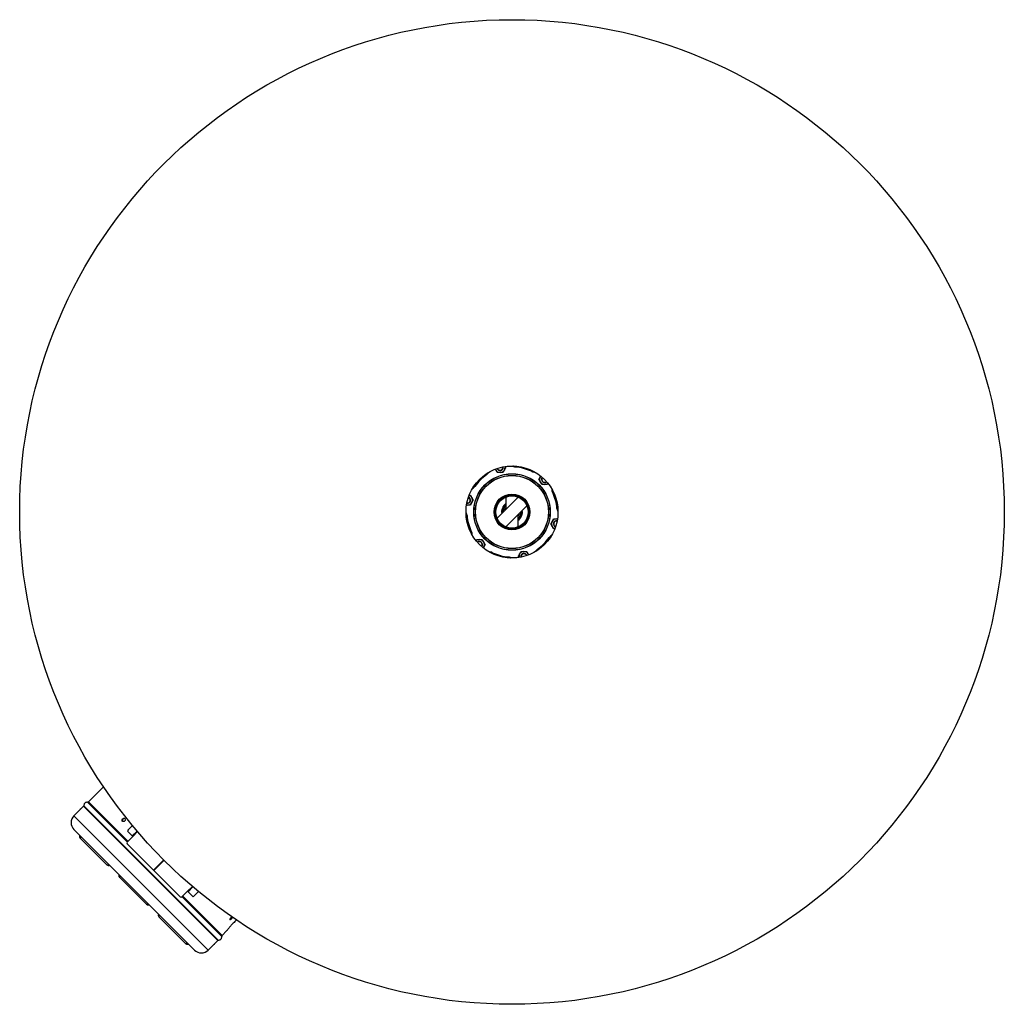
# Model space of a CAD drawing. Units: millimetres. Extents: x 88.5 to 168.8, y 178.5 to 258.8.
import ezdxf

# ---------------------------------------------------------------- set-up
doc = ezdxf.new("R2010")
doc.units = ezdxf.units.MM

msp = doc.modelspace()

# ---------------------------------------------------------------- linework, layer by layer
at = {"color": 2, "linetype": 'Continuous', "lineweight": 25}
for p, q in [((126.581, 221.695), (126.539, 221.757)), ((126.541, 221.753), (126.581, 221.695)), ((128.108, 222.373), (128.156, 222.29)), ((128.962, 222.406), (128.956, 222.331)), ((128.962, 222.401), (128.956, 222.331)), ((130.245, 221.986), (130.277, 222.054)), ((130.276, 222.052), (130.245, 221.986)), ((131.595, 221.001), (131.548, 220.919)), ((125.179, 220.038), (125.274, 220.038)), ((125.576, 220.794), (125.638, 220.751)), ((125.576, 220.794), (125.638, 220.751)), ((132.051, 220.28), (131.983, 220.247)), ((132.05, 220.279), (131.983, 220.247)), ((129.17, 219.879), (127.454, 218.163)), ((128.165, 219.881), (128.165, 218.875)), ((129.165, 219.875), (129.165, 219.881)), ((128.165, 219.193), (128.153, 219.18)), ((128.161, 217.456), (129.877, 219.172)), ((129.165, 217.454), (129.165, 218.461)), ((132.329, 218.959), (132.403, 218.965)), ((132.399, 218.964), (132.329, 218.959)), ((125.002, 218.377), (124.927, 218.371)), ((124.929, 218.371), (125.002, 218.377)), ((125.279, 217.056), (125.347, 217.088)), ((125.284, 217.058), (125.347, 217.088)), ((128.165, 217.461), (128.165, 217.454)), ((132.153, 217.297), (132.056, 217.297)), ((125.735, 216.333), (125.783, 216.416)), ((131.754, 216.541), (131.692, 216.584)), ((131.75, 216.544), (131.692, 216.584)), ((127.086, 215.349), (127.053, 215.282)), ((127.055, 215.286), (127.086, 215.349)), ((130.749, 215.641), (130.791, 215.579)), ((130.791, 215.58), (130.749, 215.641)), ((128.368, 214.929), (128.374, 215.004)), ((128.368, 214.931), (128.374, 215.004)), ((129.221, 214.963), (129.174, 215.045)), ((95.357, 196.249), (94.132, 195.024)), ((93.416, 194.379), (92.939, 193.901)), ((93.716, 194.679), (93.556, 194.519)), ((93.716, 194.679), (104.677, 183.719)), ((93.753, 194.706), (104.703, 183.756)), ((94.043, 194.996), (97.283, 191.756)), ((94.132, 195.024), (97.341, 191.814)), ((92.939, 193.901), (103.899, 182.941)), ((92.939, 192.77), (102.767, 182.941)), ((97.352, 192.741), (97.71, 193.098)), ((93.432, 192.096), (93.522, 192.187)), ((93.432, 192.096), (95.659, 189.869)), ((97.28, 191.752), (97.739, 192.212)), ((97.698, 192.253), (97.344, 192.607)), ((98.09, 192.645), (97.698, 192.253)), ((97.739, 192.212), (97.698, 192.253)), ((98.128, 192.6), (97.739, 192.212)), ((99.433, 189.458), (97.278, 191.612)), ((95.659, 189.869), (95.749, 189.959)), ((99.433, 189.458), (100.263, 190.289)), ((99.455, 189.435), (100.286, 190.266)), ((96.649, 188.879), (96.739, 188.969)), ((98.876, 186.651), (96.649, 188.879)), ((99.455, 189.435), (99.433, 189.458)), ((101.61, 187.28), (99.455, 189.435)), ((102.209, 187.742), (102.598, 188.13)), ((102.251, 187.7), (102.643, 188.092)), ((101.75, 187.282), (102.209, 187.742)), ((101.753, 187.286), (104.993, 184.046)), ((101.811, 187.344), (105.021, 184.134)), ((102.251, 187.7), (102.209, 187.742)), ((102.667, 187.284), (102.251, 187.7)), ((103.096, 187.712), (102.667, 187.284)), ((98.876, 186.651), (98.967, 186.742)), ((99.866, 185.661), (99.957, 185.752)), ((102.094, 183.434), (99.866, 185.661)), ((105.021, 184.134), (105.386, 184.499)), ((102.094, 183.434), (102.184, 183.524)), ((103.899, 182.941), (104.376, 183.418)), ((104.517, 183.559), (104.677, 183.719))]:
    msp.add_line(p, q, dxfattribs=at)
at = {"color": 2, "linetype": 'Continuous', "lineweight": 25, "flags": 128}
for points in [[(127.314, 222.166), (127.325, 222.137), (127.348, 222.09)], [(131.019, 221.587), (130.999, 221.563), (130.97, 221.519)], [(124.96, 219.247), (124.991, 219.242), (125.043, 219.238)], [(128.165, 219.315), (128.152, 219.305), (128.087, 219.246)], [(129.263, 218.07), (129.196, 218.01), (129.165, 217.986)], [(132.37, 218.088), (132.34, 218.094), (132.287, 218.097)], [(126.311, 215.749), (126.331, 215.772), (126.36, 215.816)], [(130.016, 215.169), (130.005, 215.199), (129.982, 215.245)], [(105.836, 185.642), (105.811, 185.633), (105.774, 185.611), (105.737, 185.58), (105.702, 185.544), (105.674, 185.506), (105.656, 185.471), (105.65, 185.443), (105.657, 185.426), (105.675, 185.42), (105.703, 185.427), (105.737, 185.447), (105.775, 185.475), (105.798, 185.497), (105.798, 185.497)]]:
    msp.add_lwpolyline(points, dxfattribs=at)
at = {"color": 2, "linetype": 'Continuous', "lineweight": 25}
for radius in [40.15, 3.75, 3.125, 3.113, 2.988, 2.975, 1.462, 1.414, 1.363, 1.312]:
    msp.add_circle((128.665, 218.668), radius, dxfattribs=at)
for centre, radius, start, end in [((128.665, 218.668), 3.675, 124.54251, 145.45749), ((126.298, 222.107), 0.5, 314.18947, 334.47467), ((127.695, 222.29), 0.4, 210, 270), ((127.695, 222.29), 0.25, 196.91021, 13.08979), ((127.695, 222.29), 0.225, 196.71913, 13.28087), ((127.695, 222.29), 0.4, 270, 330), ((127.695, 222.29), 0.4, 330, 11.94277), ((128.996, 222.83), 0.5, 235.52533, 255.73894), ((128.665, 218.668), 3.675, 64.54251, 85.45749), ((130.46, 222.437), 0.5, 254.18947, 274.47467), ((131.317, 221.319), 0.4, 150, 210), ((131.317, 221.319), 0.4, 210, 270), ((131.317, 221.319), 0.25, 136.91021, 313.08979), ((131.317, 221.319), 0.225, 136.71913, 313.28087), ((131.317, 221.319), 0.4, 270, 311.94277), ((125.226, 221.035), 0.5, 295.52533, 315.73894), ((132.435, 220.462), 0.5, 175.52533, 195.73894), ((128.665, 218.668), 3.675, 4.54251, 25.45749), ((125.043, 219.638), 0.25, 256.91021, 73.08979), ((125.043, 219.638), 0.225, 256.71913, 73.28087), ((125.043, 219.638), 0.4, 270, 330), ((125.043, 219.638), 0.4, 30, 71.94277), ((125.043, 219.638), 0.4, 330, 30), ((128.665, 218.668), 0.85, 126.03188, 188.96812), ((128.665, 218.668), 0.845, 126.27887, 188.72113), ((128.665, 218.668), 0.818, 135, 187.3383), ((124.503, 218.337), 0.5, 14.18947, 34.47467), ((128.665, 218.668), 0.725, 135, 181.39718), ((128.665, 218.668), 0.603, 146.02593, 168.97407), ((128.665, 218.668), 0.85, 306.03188, 8.96812), ((128.665, 218.668), 0.818, 307.6617, 7.3383), ((128.665, 218.668), 0.725, 313.60282, 1.39718), ((128.665, 218.668), 0.603, 326.02593, 348.97407), ((128.665, 218.668), 0.845, 315, 8.72113), ((132.827, 218.998), 0.5, 194.18947, 214.47467), ((128.665, 218.668), 3.675, 184.54251, 205.45749), ((132.287, 217.697), 0.4, 150, 210), ((132.287, 217.697), 0.4, 90, 150), ((132.287, 217.697), 0.25, 76.91021, 253.08979), ((132.287, 217.697), 0.225, 76.71913, 253.28087), ((124.896, 216.873), 0.5, 355.52533, 15.73894), ((132.287, 217.697), 0.4, 210, 251.94277), ((126.014, 216.016), 0.4, 90, 131.94277), ((126.014, 216.016), 0.25, 316.91021, 133.08979), ((126.014, 216.016), 0.225, 316.71913, 133.28087), ((126.014, 216.016), 0.4, 30, 90), ((126.014, 216.016), 0.4, 330, 30), ((128.665, 218.668), 3.675, 304.54251, 325.45749), ((132.104, 216.3), 0.5, 115.52533, 135.73894), ((126.871, 214.898), 0.5, 74.18947, 94.47467), ((128.665, 218.668), 3.675, 244.54251, 265.45749), ((129.636, 215.045), 0.4, 150, 191.94277), ((129.636, 215.045), 0.4, 90, 150), ((129.636, 215.045), 0.25, 16.91021, 193.08979), ((129.636, 215.045), 0.225, 16.71913, 193.28087), ((129.636, 215.045), 0.4, 30, 90), ((131.032, 215.229), 0.5, 134.18947, 154.47467), ((128.335, 214.506), 0.5, 55.52533, 75.73894), ((93.655, 194.688), 0.1, 336.85638, 10.1501), ((93.999, 194.75), 0.25, 79.8499, 190.1501), ((94.061, 195.094), 0.1, 259.8499, 315), ((93.504, 193.336), 0.8, 135, 225), ((97.415, 192.67), 0.0949, 131.77767, 221.36807), ((97.349, 191.682), 0.0988, 134.32181, 224.30457), ((101.679, 187.351), 0.0988, 225.69543, 315.67819), ((104.747, 184.002), 0.25, 259.8499, 10.1501), ((105.092, 184.063), 0.1, 135, 190.1501), ((104.686, 183.657), 0.1, 79.8499, 113.14362), ((103.333, 183.507), 0.8, 225, 315)]:
    msp.add_arc(centre, radius, start, end, dxfattribs=at)
for points, knots in [([(126.581, 221.695), (126.604, 221.712), (126.649, 221.747), (126.704, 221.809), (126.728, 221.858), (126.739, 221.881)], [0, 0, 0, 0, 0.34418, 0.686452, 1, 1, 1, 1]), ([(126.581, 221.695), (126.602, 221.711), (126.642, 221.744), (126.686, 221.805), (126.705, 221.847), (126.715, 221.867)], [0, 0, 0, 0, 0.338283, 0.687524, 1, 1, 1, 1]), ([(127.348, 222.09), (127.345, 222.095), (127.331, 222.119), (127.318, 222.143), (127.306, 222.162)], [0, 0, 0, 0, 0.195751, 1, 1, 1, 1]), ([(127.464, 221.89), (127.445, 221.922), (127.407, 221.988), (127.368, 222.056), (127.348, 222.09)], [0, 0, 0, 0, 0.495455, 1, 1, 1, 1]), ([(127.695, 221.89), (127.689, 221.89), (127.648, 221.89), (127.57, 221.89), (127.499, 221.89), (127.464, 221.89)], [0, 0, 0, 0, 0.070086, 0.530783, 1, 1, 1, 1]), ([(127.926, 221.89), (127.888, 221.89), (127.812, 221.89), (127.734, 221.89), (127.695, 221.89)], [0, 0, 0, 0, 0.495455, 1, 1, 1, 1]), ([(128.041, 222.09), (128.031, 222.072), (128.006, 222.029), (127.967, 221.962), (127.939, 221.914), (127.926, 221.89)], [0, 0, 0, 0, 0.268408, 0.632375, 1, 1, 1, 1]), ([(128.156, 222.29), (128.147, 222.273), (128.123, 222.232), (128.085, 222.165), (128.056, 222.115), (128.041, 222.09)], [0, 0, 0, 0, 0.25724, 0.62638, 1, 1, 1, 1]), ([(128.956, 222.331), (128.928, 222.335), (128.872, 222.342), (128.792, 222.369), (128.747, 222.4), (128.724, 222.415)], [0, 0, 0, 0, 0.340823, 0.679757, 1, 1, 1, 1]), ([(128.956, 222.331), (128.931, 222.335), (128.879, 222.343), (128.81, 222.375), (128.771, 222.402), (128.752, 222.415)], [0, 0, 0, 0, 0.333668, 0.678145, 1, 1, 1, 1]), ([(130.245, 221.986), (130.269, 221.976), (130.318, 221.958), (130.392, 221.951), (130.437, 221.954), (130.459, 221.956)], [0, 0, 0, 0, 0.341468, 0.693998, 1, 1, 1, 1]), ([(130.245, 221.986), (130.271, 221.975), (130.323, 221.954), (130.405, 221.936), (130.46, 221.94), (130.486, 221.942)], [0, 0, 0, 0, 0.343208, 0.684513, 1, 1, 1, 1]), ([(130.855, 221.319), (130.874, 221.352), (130.912, 221.417), (130.951, 221.485), (130.97, 221.519)], [0, 0, 0, 0, 0.495455, 1, 1, 1, 1]), ([(130.97, 221.119), (130.968, 221.124), (130.947, 221.16), (130.908, 221.228), (130.873, 221.289), (130.855, 221.319)], [0, 0, 0, 0, 0.070086, 0.530783, 1, 1, 1, 1]), ([(130.97, 221.519), (130.973, 221.524), (130.986, 221.547), (131, 221.57), (131.01, 221.588)], [0, 0, 0, 0, 0.2059757, 1, 1, 1, 1]), ([(131.086, 220.919), (131.067, 220.952), (131.029, 221.017), (130.99, 221.085), (130.97, 221.119)], [0, 0, 0, 0, 0.495455, 1, 1, 1, 1]), ([(131.317, 220.919), (131.296, 220.919), (131.246, 220.919), (131.169, 220.919), (131.114, 220.919), (131.086, 220.919)], [0, 0, 0, 0, 0.268408, 0.632375, 1, 1, 1, 1]), ([(131.548, 220.919), (131.528, 220.919), (131.481, 220.919), (131.404, 220.919), (131.346, 220.919), (131.317, 220.919)], [0, 0, 0, 0, 0.257241, 0.62638, 1, 1, 1, 1]), ([(125.274, 220.038), (125.284, 220.021), (125.307, 219.981), (125.346, 219.914), (125.375, 219.864), (125.389, 219.838)], [0, 0, 0, 0, 0.25724, 0.62638, 1, 1, 1, 1]), ([(125.638, 220.751), (125.621, 220.729), (125.586, 220.684), (125.524, 220.629), (125.476, 220.605), (125.453, 220.594)], [0, 0, 0, 0, 0.3458026, 0.6896877, 1, 1, 1, 1]), ([(125.638, 220.751), (125.622, 220.731), (125.589, 220.69), (125.529, 220.648), (125.488, 220.628), (125.469, 220.619)], [0, 0, 0, 0, 0.343187, 0.69749, 1, 1, 1, 1]), ([(131.983, 220.247), (131.973, 220.274), (131.951, 220.326), (131.934, 220.407), (131.938, 220.461), (131.94, 220.487)], [0, 0, 0, 0, 0.345312, 0.688708, 1, 1, 1, 1]), ([(131.983, 220.247), (131.974, 220.271), (131.955, 220.32), (131.948, 220.394), (131.952, 220.439), (131.954, 220.46)], [0, 0, 0, 0, 0.34293, 0.696968, 1, 1, 1, 1]), ([(125.043, 219.238), (125.037, 219.238), (125.011, 219.238), (124.985, 219.238), (124.964, 219.238)], [0, 0, 0, 0, 0.206062, 1, 1, 1, 1]), ([(125.274, 219.238), (125.236, 219.238), (125.161, 219.238), (125.082, 219.238), (125.043, 219.238)], [0, 0, 0, 0, 0.495455, 1, 1, 1, 1]), ([(125.389, 219.438), (125.387, 219.433), (125.366, 219.398), (125.327, 219.33), (125.292, 219.269), (125.274, 219.238)], [0, 0, 0, 0, 0.070086, 0.530783, 1, 1, 1, 1]), ([(125.389, 219.838), (125.4, 219.82), (125.425, 219.777), (125.463, 219.71), (125.491, 219.662), (125.505, 219.638)], [0, 0, 0, 0, 0.268408, 0.632375, 1, 1, 1, 1]), ([(125.505, 219.638), (125.486, 219.606), (125.448, 219.54), (125.409, 219.472), (125.389, 219.438)], [0, 0, 0, 0, 0.495455, 1, 1, 1, 1]), ([(125.002, 218.377), (124.998, 218.405), (124.99, 218.461), (124.964, 218.54), (124.934, 218.586), (124.919, 218.607)], [0, 0, 0, 0, 0.342296, 0.682694, 1, 1, 1, 1]), ([(125.002, 218.377), (124.998, 218.402), (124.99, 218.454), (124.959, 218.521), (124.932, 218.559), (124.92, 218.577)], [0, 0, 0, 0, 0.340751, 0.692541, 1, 1, 1, 1]), ([(132.329, 218.959), (132.333, 218.933), (132.341, 218.881), (132.372, 218.813), (132.399, 218.775), (132.411, 218.757)], [0, 0, 0, 0, 0.337251, 0.685427, 1, 1, 1, 1]), ([(132.329, 218.959), (132.332, 218.931), (132.34, 218.875), (132.366, 218.795), (132.397, 218.75), (132.411, 218.729)], [0, 0, 0, 0, 0.343462, 0.685018, 1, 1, 1, 1]), ([(131.826, 217.697), (131.844, 217.73), (131.882, 217.795), (131.921, 217.863), (131.941, 217.897)], [0, 0, 0, 0, 0.495455, 1, 1, 1, 1]), ([(131.941, 217.497), (131.931, 217.515), (131.906, 217.558), (131.867, 217.625), (131.839, 217.673), (131.826, 217.697)], [0, 0, 0, 0, 0.268408, 0.632375, 1, 1, 1, 1]), ([(131.941, 217.897), (131.944, 217.902), (131.964, 217.938), (132.004, 218.005), (132.039, 218.066), (132.056, 218.097)], [0, 0, 0, 0, 0.070086, 0.530783, 1, 1, 1, 1]), ([(132.056, 218.097), (132.094, 218.097), (132.17, 218.097), (132.248, 218.097), (132.287, 218.097)], [0, 0, 0, 0, 0.495455, 1, 1, 1, 1]), ([(132.287, 218.097), (132.293, 218.097), (132.321, 218.097), (132.348, 218.097), (132.37, 218.097)], [0, 0, 0, 0, 0.196997, 1, 1, 1, 1]), ([(125.347, 217.088), (125.356, 217.064), (125.375, 217.015), (125.382, 216.939), (125.378, 216.892), (125.376, 216.868)], [0, 0, 0, 0, 0.332319, 0.675402, 1, 1, 1, 1]), ([(125.347, 217.088), (125.358, 217.062), (125.379, 217.009), (125.397, 216.927), (125.393, 216.872), (125.39, 216.845)], [0, 0, 0, 0, 0.339791, 0.677698, 1, 1, 1, 1]), ([(132.056, 217.297), (132.047, 217.314), (132.023, 217.355), (131.985, 217.422), (131.956, 217.472), (131.941, 217.497)], [0, 0, 0, 0, 0.25724, 0.62638, 1, 1, 1, 1]), ([(125.783, 216.416), (125.802, 216.416), (125.849, 216.416), (125.926, 216.416), (125.984, 216.416), (126.014, 216.416)], [0, 0, 0, 0, 0.257241, 0.62638, 1, 1, 1, 1]), ([(126.014, 216.416), (126.035, 216.416), (126.084, 216.416), (126.161, 216.416), (126.217, 216.416), (126.244, 216.416)], [0, 0, 0, 0, 0.268408, 0.632375, 1, 1, 1, 1]), ([(126.244, 216.416), (126.263, 216.384), (126.301, 216.318), (126.34, 216.25), (126.36, 216.216)], [0, 0, 0, 0, 0.495455, 1, 1, 1, 1]), ([(126.36, 216.216), (126.363, 216.211), (126.383, 216.175), (126.422, 216.108), (126.458, 216.047), (126.475, 216.016)], [0, 0, 0, 0, 0.070086, 0.530783, 1, 1, 1, 1]), ([(126.475, 216.016), (126.457, 215.984), (126.419, 215.918), (126.38, 215.85), (126.36, 215.816)], [0, 0, 0, 0, 0.495455, 1, 1, 1, 1]), ([(131.692, 216.584), (131.71, 216.606), (131.744, 216.651), (131.807, 216.707), (131.856, 216.731), (131.88, 216.742)], [0, 0, 0, 0, 0.34178, 0.681665, 1, 1, 1, 1]), ([(131.692, 216.584), (131.708, 216.604), (131.741, 216.645), (131.803, 216.689), (131.846, 216.709), (131.866, 216.718)], [0, 0, 0, 0, 0.334941, 0.680731, 1, 1, 1, 1]), ([(126.36, 215.816), (126.357, 215.811), (126.343, 215.787), (126.33, 215.764), (126.319, 215.745)], [0, 0, 0, 0, 0.198171, 1, 1, 1, 1]), ([(127.086, 215.349), (127.059, 215.36), (127.007, 215.382), (126.925, 215.399), (126.871, 215.395), (126.844, 215.393)], [0, 0, 0, 0, 0.34266, 0.68342, 1, 1, 1, 1]), ([(127.086, 215.349), (127.061, 215.359), (127.013, 215.378), (126.938, 215.385), (126.891, 215.381), (126.868, 215.379)], [0, 0, 0, 0, 0.336137, 0.683162, 1, 1, 1, 1]), ([(129.174, 215.045), (129.184, 215.062), (129.207, 215.103), (129.246, 215.17), (129.275, 215.22), (129.289, 215.245)], [0, 0, 0, 0, 0.25724, 0.62638, 1, 1, 1, 1]), ([(129.289, 215.245), (129.3, 215.264), (129.325, 215.306), (129.363, 215.374), (129.391, 215.421), (129.405, 215.445)], [0, 0, 0, 0, 0.268408, 0.632375, 1, 1, 1, 1]), ([(129.405, 215.445), (129.442, 215.445), (129.518, 215.445), (129.596, 215.445), (129.636, 215.445)], [0, 0, 0, 0, 0.495455, 1, 1, 1, 1]), ([(129.636, 215.445), (129.641, 215.445), (129.683, 215.445), (129.761, 215.445), (129.831, 215.445), (129.867, 215.445)], [0, 0, 0, 0, 0.070086, 0.530783, 1, 1, 1, 1]), ([(129.867, 215.445), (129.885, 215.413), (129.923, 215.347), (129.962, 215.28), (129.982, 215.245)], [0, 0, 0, 0, 0.495455, 1, 1, 1, 1]), ([(129.982, 215.245), (129.985, 215.241), (129.998, 215.218), (130.011, 215.195), (130.022, 215.177)], [0, 0, 0, 0, 0.205797, 1, 1, 1, 1]), ([(130.749, 215.641), (130.727, 215.623), (130.682, 215.589), (130.626, 215.527), (130.602, 215.478), (130.591, 215.454)], [0, 0, 0, 0, 0.344015, 0.6861223, 1, 1, 1, 1]), ([(130.749, 215.641), (130.729, 215.624), (130.688, 215.592), (130.645, 215.531), (130.626, 215.49), (130.617, 215.47)], [0, 0, 0, 0, 0.342071, 0.695223, 1, 1, 1, 1]), ([(128.374, 215.004), (128.4, 215), (128.451, 214.992), (128.519, 214.962), (128.556, 214.935), (128.573, 214.923)], [0, 0, 0, 0, 0.342557, 0.696211, 1, 1, 1, 1]), ([(128.374, 215.004), (128.402, 215), (128.458, 214.993), (128.537, 214.967), (128.582, 214.937), (128.604, 214.922)], [0, 0, 0, 0, 0.344716, 0.687521, 1, 1, 1, 1]), ([(93.556, 194.519), (93.557, 194.519), (93.558, 194.52), (93.551, 194.514), (93.538, 194.5), (93.518, 194.48), (93.495, 194.456), (93.471, 194.432), (93.448, 194.41), (93.43, 194.392), (93.418, 194.381), (93.417, 194.379), (93.416, 194.379)], [0, 0, 0, 0, 0.0370655, 0.1444321, 0.2518094, 0.3591843, 0.4665697, 0.5739373, 0.6813119, 0.7886898, 0.89607, 1, 1, 1, 1]), ([(97.083, 193.469), (97.094, 193.482), (97.116, 193.507), (97.133, 193.554), (97.136, 193.6), (97.123, 193.641), (97.096, 193.671), (97.058, 193.689), (97.013, 193.691), (96.967, 193.678), (96.924, 193.651), (96.89, 193.613), (96.868, 193.568), (96.86, 193.522), (96.868, 193.479), (96.891, 193.445), (96.926, 193.423), (96.969, 193.415), (97.016, 193.424), (97.055, 193.443), (97.076, 193.462), (97.083, 193.469)], [0, 0, 0, 0, 0.053681, 0.107362, 0.16105, 0.214743, 0.268427, 0.322105, 0.375786, 0.429478, 0.483167, 0.53685, 0.590528, 0.644214, 0.697906, 0.751593, 0.805272, 0.858952, 0.912639, 0.966333, 1, 1, 1, 1]), ([(97.111, 193.65), (97.1, 193.656), (97.078, 193.668), (97.034, 193.67), (96.988, 193.657), (96.946, 193.629), (96.911, 193.591), (96.889, 193.547), (96.882, 193.501), (96.887, 193.463), (96.9, 193.446), (96.905, 193.439)], [0, 0, 0, 0, 0.103883, 0.221826, 0.339792, 0.457751, 0.575698, 0.693631, 0.811578, 0.929547, 1, 1, 1, 1]), ([(93.414, 192.295), (93.409, 192.288), (93.397, 192.275), (93.385, 192.24), (93.384, 192.194), (93.396, 192.149), (93.414, 192.116), (93.426, 192.103), (93.432, 192.096)], [0, 0, 0, 0, 0.114474, 0.233436, 0.489957, 0.754966, 0.881371, 1, 1, 1, 1]), ([(95.857, 189.851), (95.851, 189.846), (95.837, 189.835), (95.803, 189.823), (95.757, 189.821), (95.712, 189.834), (95.679, 189.851), (95.666, 189.863), (95.659, 189.869)], [0, 0, 0, 0, 0.114474, 0.233436, 0.489957, 0.754964, 0.881371, 1, 1, 1, 1]), ([(96.631, 189.077), (96.626, 189.071), (96.615, 189.057), (96.603, 189.023), (96.601, 188.977), (96.614, 188.932), (96.631, 188.899), (96.643, 188.885), (96.649, 188.879)], [0, 0, 0, 0, 0.114474, 0.233436, 0.489957, 0.754966, 0.881371, 1, 1, 1, 1]), ([(99.075, 186.634), (99.068, 186.628), (99.055, 186.617), (99.021, 186.605), (98.975, 186.604), (98.93, 186.616), (98.897, 186.634), (98.883, 186.646), (98.876, 186.651)], [0, 0, 0, 0, 0.114474, 0.233436, 0.489957, 0.754966, 0.881371, 1, 1, 1, 1]), ([(99.849, 185.86), (99.843, 185.853), (99.832, 185.84), (99.82, 185.806), (99.819, 185.76), (99.831, 185.715), (99.848, 185.682), (99.86, 185.668), (99.866, 185.661)], [0, 0, 0, 0, 0.114474, 0.233436, 0.489957, 0.754964, 0.881371, 1, 1, 1, 1]), ([(105.653, 185.456), (105.658, 185.457), (105.673, 185.46), (105.704, 185.479), (105.737, 185.504), (105.757, 185.523), (105.765, 185.53)], [0, 0, 0, 0, 0.185179, 0.495333, 0.805504, 1, 1, 1, 1]), ([(105.765, 185.53), (105.776, 185.542), (105.799, 185.567), (105.824, 185.604), (105.838, 185.629), (105.838, 185.639), (105.838, 185.64)], [0, 0, 0, 0, 0.319251, 0.638483, 0.957752, 1, 1, 1, 1]), ([(105.798, 185.497), (105.809, 185.509), (105.832, 185.534), (105.858, 185.571), (105.872, 185.6), (105.872, 185.612), (105.873, 185.615)], [0, 0, 0, 0, 0.285909, 0.571804, 0.857727, 1, 1, 1, 1]), ([(106.197, 185.398), (106.189, 185.39), (106.143, 185.347), (106.054, 185.26), (105.937, 185.141), (105.825, 185.021), (105.722, 184.907), (105.628, 184.799), (105.549, 184.704), (105.482, 184.622), (105.432, 184.559), (105.399, 184.517), (105.384, 184.497), (105.385, 184.499), (105.386, 184.499)], [0, 0, 0, 0, 0.018221, 0.111008, 0.206515, 0.298832, 0.393806, 0.486518, 0.58188, 0.675233, 0.771297, 0.864545, 0.960535, 1, 1, 1, 1]), ([(102.292, 183.416), (102.285, 183.411), (102.272, 183.4), (102.238, 183.388), (102.192, 183.386), (102.147, 183.399), (102.114, 183.416), (102.1, 183.428), (102.094, 183.434)], [0, 0, 0, 0, 0.114474, 0.233436, 0.489957, 0.754966, 0.881371, 1, 1, 1, 1]), ([(104.376, 183.418), (104.377, 183.419), (104.378, 183.421), (104.39, 183.433), (104.408, 183.451), (104.431, 183.474), (104.455, 183.498), (104.478, 183.521), (104.498, 183.541), (104.511, 183.554), (104.518, 183.56), (104.517, 183.559), (104.517, 183.559)], [0, 0, 0, 0, 0.1073641, 0.2147292, 0.3220995, 0.4294752, 0.5368346, 0.6442015, 0.7515597, 0.8589341, 0.9663063, 1, 1, 1, 1])]:
    msp.add_open_spline(points, degree=3, knots=knots, dxfattribs=at)

doc.saveas('drawing.dxf')
